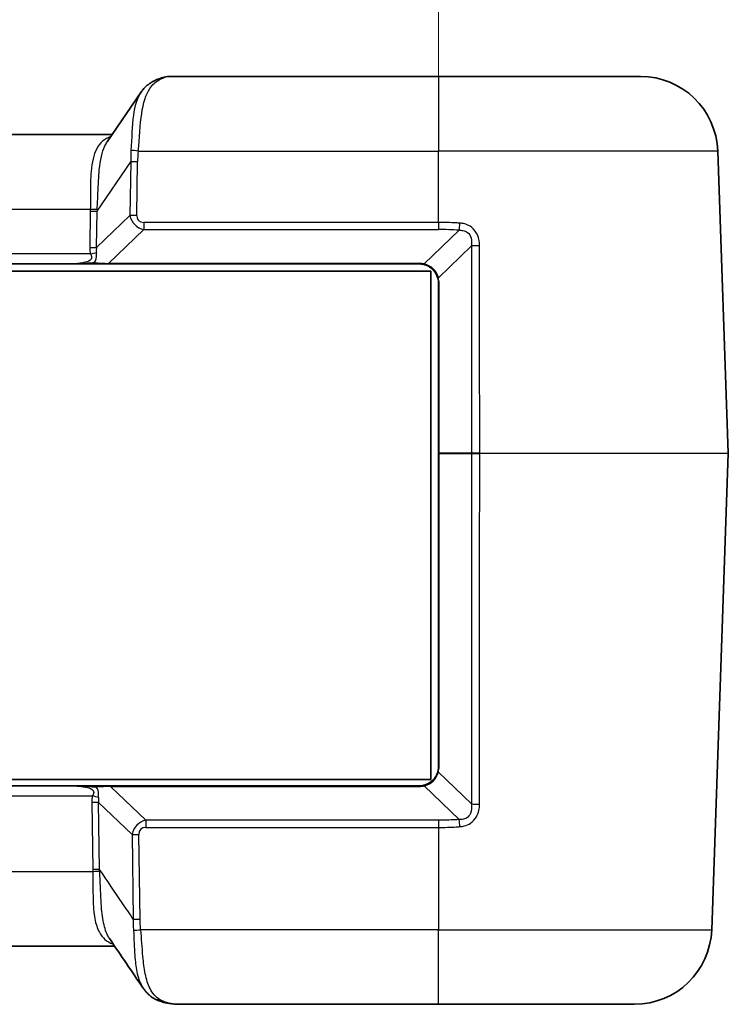
# Model space of a CAD drawing. Units: millimetres. Extents: x 0 to 5253, y 0 to 564.
# Drawn here: x 859 to 896, y 471 to 521 of the extents above; entities that cross this region are included whole.
import ezdxf

# ---------------------------------------------------------------- set-up
doc = ezdxf.new("R2010")
doc.units = ezdxf.units.MM
doc.header["$LTSCALE"] = 1.5
doc.layers.get('Defpoints').update_dxf_attribs({"lineweight": 25})
for name, color, linetype, lineweight in [('Dimension (ISO)', 7, 'Continuous', 18), ('Dimension (ISO) @ 1', 7, 'Continuous', 18), ('Visible (ISO)', 7, 'Continuous', 35), ('Visible Narrow (ISO)', 7, 'Continuous', 25)]:
    doc.layers.add(name, color=color, linetype=linetype, lineweight=lineweight)
doc.styles.add('Note Text (TK)', font='txt')
doc.dimstyles.new('Default - Method 1b (TK)', dxfattribs={"dimscale": 1.5, "dimtxt": 2.5, "dimasz": 2.5, "dimexe": 1, "dimexo": 1.5, "dimgap": 1, "dimtad": 1, "dimtoh": 1, "dimrnd": 1e-08, "dimdsep": 46, "dimtxsty": 'Note Text (TK)', "dimcen": 0.09, "dimdle": 5, "dimclrd": 100, "dimclre": 100, "dimclrt": 7, "dimadec": 1, "dimazin": 1, "dimtfac": 1, "dimtmove": 0, "dimatfit": 3, "dimfxl": 1, "dimtolj": 1, "dimlwd": -1, "dimlwe": -1, "dimarcsym": 0})

# ---------------------------------------------------------------- blocks, each defined once
blk = doc.blocks.new('*D24')
at = {"layer": 'Defpoints', "color": 0}
for p in [(880.51, 531.812), (825.51, 507.812), (880.51, 507.812)]:
    blk.add_point(p, dxfattribs=at)
at = {"layer": 'Dimension (ISO)', "color": 100}
for p, q in [((825.51, 510.812), (825.51, 533.812)), ((880.51, 510.812), (880.51, 533.812)), ((830.51, 531.812), (875.51, 531.812))]:
    blk.add_line(p, q, dxfattribs=at)
for points in [[(830.51, 532.645), (830.51, 530.978), (825.51, 531.812)], [(875.51, 532.645), (875.51, 530.978), (880.51, 531.812)]]:
    blk.add_solid(points, dxfattribs=at)
at = {"layer": 'Dimension (ISO)', "color": 7, "insert": (849.743, 536.312), "char_height": 5, "attachment_point": 4, "style": 'Note Text (TK)'}
blk.add_mtext('\\A1;55', dxfattribs=at)

msp = doc.modelspace()

# ---------------------------------------------------------------- linework, layer by layer
at = {"layer": 'Visible (ISO)'}
for p, q in [((880.51, 518.5118), (866.6384, 518.5118)), ((880.51, 518.5118), (890.9663, 518.5118)), ((863.3636, 515.1253), (865.1059, 517.6832)), ((863.6268, 515.5118), (842.3932, 515.5118)), ((895.5099, 499.0153), (894.9639, 514.6514)), ((825.91, 508.4368), (880.11, 508.4368)), ((844.5655, 508.8118), (861.4546, 508.8118)), ((861.4546, 508.8118), (862.7342, 508.8118)), ((863.4254, 508.8118), (862.7342, 508.8118)), ((863.4254, 508.8118), (879.51, 508.8118)), ((880.11, 508.4368), (880.11, 482.1368)), ((880.51, 507.8118), (880.51, 499.0118)), ((880.51, 499.0118), (880.51, 482.8118)), ((894.6496, 474.3722), (895.5099, 499.0083)), ((880.11, 482.1368), (825.91, 482.1368)), ((861.5617, 481.8118), (844.4584, 481.8118)), ((862.8412, 481.8118), (861.5617, 481.8118)), ((862.8412, 481.8118), (863.5325, 481.8118)), ((879.51, 481.8118), (863.5325, 481.8118)), ((842.2654, 473.5118), (863.7547, 473.5118)), ((867.1883, 470.5118), (880.51, 470.5118)), ((890.652, 470.5118), (880.51, 470.5118))]:
    msp.add_line(p, q, dxfattribs=at)
for centre, radius, start, end in [((890.9663, 514.5118), 4, 2, 90), ((879.51, 507.8118), 1, 76.0789, 90), ((879.51, 507.8118), 1, 0, 14.89834), ((895.41, 499.0118), 0.1, 358, 2), ((879.51, 482.8118), 1, 345.10166, 0), ((879.51, 482.8118), 1, 270, 283.9211), ((890.652, 474.5118), 4, 270, 358)]:
    msp.add_arc(centre, radius, start, end, dxfattribs=at)
msp.add_ellipse((-1742.2459, -3006.7956), major_axis=(205.2416, -5118.0239), ratio=0.7116966, start_param=2.2890843, end_param=2.2897655, dxfattribs=at)
for points, knots in [([(865.1059, 517.6832), (865.1434, 517.7383), (865.1836, 517.7913), (865.2695, 517.8926), (865.3151, 517.9409), (865.4116, 518.0316), (865.4624, 518.0742), (865.5684, 518.1529), (865.6236, 518.1891), (865.7373, 518.2548), (865.7959, 518.2844), (865.8557, 518.3107)], [0.33358561, 0.33358561, 0.33358561, 0.33358561, 0.35704824, 0.35704824, 0.38051086, 0.38051086, 0.40397349, 0.40397349, 0.42743611, 0.42743611, 0.45089874, 0.45089874, 0.45089874, 0.45089874]), ([(866.6384, 518.5118), (866.5849, 518.5118), (866.5327, 518.5079), (866.4295, 518.4947), (866.3785, 518.4853), (866.2764, 518.4618), (866.2253, 518.4478), (866.1221, 518.4155), (866.07, 518.3973), (865.9641, 518.3569), (865.9104, 518.3348), (865.8557, 518.3107)], [0.41395365, 0.41395365, 0.41395365, 0.41395365, 0.47440983, 0.47440983, 0.53486601, 0.53486601, 0.5953222, 0.5953222, 0.65577838, 0.65577838, 0.71623457, 0.71623457, 0.71623457, 0.71623457]), ([(879.7506, 508.7824), (879.8088, 508.768), (879.8662, 508.7482), (880.0104, 508.6831), (880.0942, 508.6294), (880.265, 508.48), (880.3449, 508.3766), (880.4338, 508.2012), (880.4587, 508.1355), (880.4764, 508.0689)], [0, 0, 0, 0, 0.02034502, 0.02034502, 0.05289706, 0.05289706, 0.09521472, 0.09521472, 0.11889341, 0.11889341, 0.11889341, 0.11889341]), ([(880.4764, 482.5547), (880.4525, 482.4648), (880.4154, 482.3765), (880.2865, 482.1632), (880.1745, 482.0487), (879.9528, 481.9087), (879.8529, 481.8665), (879.7506, 481.8412)], [-0.11889568, -0.11889568, -0.11889568, -0.11889568, -0.08692784, -0.08692784, -0.0357793, -0.0357793, 0, 0, 0, 0]), ([(863.6432, 473.6349), (863.6439, 473.635), (863.6445, 473.635), (863.6531, 473.6363), (863.6611, 473.6372), (863.669, 473.6378)], [-0.0002248588, -0.0002248588, -0.0002248588, -0.0002248588, 0, 0, 0.0027946449, 0.0027946449, 0.0027946449, 0.0027946449]), ([(865.8326, 470.7846), (865.7848, 470.8111), (865.7381, 470.8398), (865.6476, 470.9019), (865.6038, 470.9351), (865.5195, 471.0059), (865.479, 471.0433), (865.4017, 471.122), (865.3649, 471.1633), (865.295, 471.249), (865.262, 471.2934), (865.2309, 471.3393)], [0.000465528, 0.000465528, 0.000465528, 0.000465528, 0.020005962, 0.020005962, 0.039546395, 0.039546395, 0.059086829, 0.059086829, 0.078627262, 0.078627262, 0.098167696, 0.098167696, 0.098167696, 0.098167696]), ([(865.8326, 470.7846), (865.8655, 470.7664), (865.9016, 470.7543), (865.9811, 470.7429), (866.0244, 470.7449), (866.0687, 470.7548), (866.0694, 470.7549), (866.0701, 470.7551)], [0.020799058, 0.020799058, 0.020799058, 0.020799058, 0.035247175, 0.035247175, 0.050970013, 0.050970013, 0.05120756, 0.05120756, 0.05120756, 0.05120756]), ([(865.848, 470.7766), (865.9313, 470.7365), (866.0166, 470.7017), (866.1898, 470.6419), (866.2778, 470.6169), (866.4556, 470.5757), (866.5455, 470.5594), (866.7267, 470.5344), (866.8181, 470.5256), (867.0022, 470.5143), (867.0949, 470.5118), (867.1883, 470.5118)], [1.97913675, 1.97913675, 1.97913675, 1.97913675, 2.01258652, 2.01258652, 2.04603629, 2.04603629, 2.07948606, 2.07948606, 2.11293583, 2.11293583, 2.1463856, 2.1463856, 2.1463856, 2.1463856])]:
    msp.add_open_spline(points, degree=3, knots=knots, dxfattribs=at)
at = {"layer": 'Visible Narrow (ISO)'}
for p, q in [((880.51, 518.5118), (880.51, 514.6514)), ((864.9708, 514.6514), (880.51, 514.6514)), ((894.9639, 514.6514), (880.51, 514.6514)), ((880.51, 510.9616), (880.51, 514.6514)), ((862.8376, 511.5372), (864.5819, 514.0981)), ((864.5819, 514.0981), (864.5417, 511.3203)), ((864.8951, 511.3203), (864.9352, 514.0981)), ((843.5332, 511.6514), (862.4869, 511.6514)), ((862.4842, 511.5372), (862.4572, 509.6706)), ((862.8106, 509.6706), (862.8376, 511.5372)), ((864.5417, 511.3203), (862.8106, 509.6706)), ((865.2613, 510.9616), (865.2613, 510.5906)), ((880.51, 510.9616), (865.2613, 510.9616)), ((880.51, 510.9616), (880.51, 510.5906)), ((863.4254, 508.8411), (865.2613, 510.5906)), ((865.2613, 510.5906), (880.51, 510.5906)), ((881.5781, 510.5514), (879.7747, 508.8088)), ((880.5024, 508.0971), (882.2131, 509.7501)), ((862.4953, 509.3292), (843.5248, 509.3292)), ((863.4254, 508.8411), (863.4254, 508.8118)), ((879.51, 508.8411), (863.4254, 508.8411)), ((879.51, 508.8411), (879.51, 508.8118)), ((880.5393, 499.0142), (880.5393, 507.8142)), ((882.2165, 499.0142), (880.5393, 499.0142)), ((880.5393, 499.0093), (882.2165, 499.0093)), ((880.5393, 482.8093), (880.5393, 499.0093)), ((882.641, 499.0153), (895.5099, 499.0153)), ((895.5099, 499.0083), (882.641, 499.0083)), ((882.2106, 480.8759), (880.5024, 482.5265)), ((863.5325, 481.7825), (863.5325, 481.8118)), ((865.3684, 480.033), (863.5325, 481.7825)), ((863.5325, 481.7825), (879.51, 481.7825)), ((879.51, 481.7825), (879.51, 481.8118)), ((879.7747, 481.8148), (881.5774, 480.0729)), ((843.4178, 481.2943), (862.6023, 481.2943)), ((862.5643, 480.953), (862.6144, 477.4855)), ((862.9678, 477.4855), (862.9176, 480.953)), ((862.9176, 480.953), (864.6488, 479.3033)), ((865.3684, 480.033), (865.3684, 479.662)), ((880.51, 480.033), (865.3684, 480.033)), ((880.51, 480.033), (880.51, 479.662)), ((864.6488, 479.3033), (864.7122, 474.9205)), ((865.0655, 474.9205), (865.0021, 479.3033)), ((865.3684, 479.662), (880.51, 479.662)), ((880.51, 479.662), (880.51, 474.3722)), ((862.617, 477.3722), (843.4031, 477.3722)), ((880.51, 474.3722), (865.1004, 474.3722)), ((880.51, 474.3722), (894.6496, 474.3722)), ((880.51, 470.5118), (880.51, 474.3722))]:
    msp.add_line(p, q, dxfattribs=at)
for centre, start, end in [((879.51, 507.7411), 76.0789, 90), ((879.4393, 507.8142), 0, 14.89834), ((879.4393, 482.8093), 345.10166, 0), ((879.51, 482.8825), 270, 283.9211)]:
    msp.add_arc(centre, 1.1, start, end, dxfattribs=at)
for centre, major_axis, ratio, start_param, end_param in [((866.0572, 517.8531), (-0.2015, 0.4576), 0.7908628, 5.775174, 6.2831853), ((863.3386, 514.5118), (3.5095, 3.9323), 0.2087459, 0.18419, 0.4864709), ((869.94, 517.675), (-4.2436, -6.0608), 0.5405188, 5.5533847, 5.6588888), ((864.9708, 514.6339), (0.497, -0.0551), 0.0346875, 1.5746395, 2.4382381), ((869.94, 517.6924), (-4.1008, -5.8783), 0.4882297, 5.5524155, 5.6579196), ((864.9352, 514.0807), (0.4999, -0.0072), 0.0348959, 1.5713011, 2.3561946), ((868.9189, 516.1584), (-5.2724, -7.5578), 0.4882297, 5.6404877, 5.6579196), ((862.4842, 511.5546), (-0.4999, 0.0072), 0.0348959, 1.5713011, 2.3561946), ((862.4869, 511.6688), (-0.4998, 0.0156), 0.0348824, 1.5718884, 2.3694596), ((868.9189, 516.1759), (-5.1308, -7.3744), 0.4451637, 5.6399003, 5.6573322), ((864.8951, 511.3028), (0.4999, -0.0072), 0.0348959, 1.5713011, 2.3561946), ((865.6073, 511.6274), (-0.8683, -0.7315), 0.8803131, 5.8142454, 6.8900576), ((865.6073, 511.6448), (-0.627, -0.5755), 0.5872925, 5.7765343, 6.8523464), ((881.5781, 510.9049), (0.0366, 0.4987), 0.0730886, 3.9296761, 4.7527599), ((880.51, 495.998), (0, 14.5926), 0.9993901, 6.2098795, 6.2831853), ((864.5939, 510.6442), (-1.8809, -1.7266), 0.5872925, 5.7765343, 5.9780714), ((862.4572, 509.688), (-0.4999, 0.0072), 0.0348959, 1.5713011, 2.3561946), ((862.4953, 509.3467), (-0.4844, -0.1239), 0.0338123, 1.5621483, 2.251217), ((864.5939, 510.6617), (-1.6627, -1.5443), 0.4405241, 5.7738165, 5.9753536), ((882.5665, 509.7377), (0.5, 0.0002), 0.0352267, 1.4247629, 2.3558783), ((862.7342, 508.9118), (0, -0.1), 0.4574834, 5.1007512, 6.2831853), ((862.7576, 508.9118), (-1.3742, 0.0713), 0.0299895, 1.5244665, 2.0798275), ((879.7747, 508.8795), (-0.0241, -0.0971), 0.2339112, 0, 0.814355), ((880.5731, 508.0946), (-0.0966, -0.0257), 0.2792787, 5.4557708, 6.2831853), ((880.61, 507.8118), (-0.1, 0), 0.0348995, 5.4974825, 6.2831853), ((880.61, 499.0118), (-0.1, 0), 0.0348995, 5.4974825, 6.2831832), ((880.61, 499.0118), (-0.1, 0), 0.0348995, 0, 0.7857028), ((880.61, 499.0118), (0, 0.1), 0.7071068, 1.5461086, 1.595484), ((882.2872, 499.0118), (0, 0.1), 0.7071068, 1.5461086, 1.595484), ((882.6268, 499.0118), (0, 0.1), 0.1420637, 4.6774824, 4.7472956), ((880.5731, 482.529), (-0.0966, 0.0257), 0.2792787, 0, 0.8274145), ((880.61, 482.8118), (-0.1, 0), 0.0348995, 0, 0.7857028), ((862.8412, 481.7118), (0, 0.1), 0.4574834, 0, 1.1824341), ((862.8646, 481.7118), (1.3742, 0.0713), 0.0299895, 1.0617651, 1.6171262), ((879.7747, 481.7441), (-0.0241, 0.0971), 0.2339112, 5.4688303, 6.2831853), ((864.701, 479.9793), (-1.8809, 1.7266), 0.5872925, 0.3051139, 0.506651), ((862.5643, 480.9355), (-0.4999, -0.0072), 0.0348959, 3.9269907, 4.7118842), ((862.6023, 481.2769), (-0.4844, 0.1239), 0.0338123, 4.0319683, 4.721037), ((864.701, 479.9619), (-1.6627, 1.5443), 0.4405241, 0.3078317, 0.5093689), ((882.5641, 480.8882), (-0.5, 0.0002), 0.0352377, 0.7857147, 1.7193908), ((865.7143, 478.9962), (-0.8683, 0.7315), 0.8803131, 5.676313, 6.7521252), ((881.5774, 479.7193), (-0.0373, 0.4986), 0.0743984, 4.6718194, 5.4950042), ((865.0021, 479.3207), (-0.4999, -0.0072), 0.0348959, 0.785398, 1.5702916), ((865.7143, 478.9787), (-0.627, 0.5755), 0.5872925, 5.7140242, 6.7898363), ((862.6144, 477.4681), (-0.4999, -0.0072), 0.0348959, 3.9269907, 4.7118842), ((862.617, 477.3547), (-0.4998, -0.0156), 0.0348826, 3.9138269, 4.7113019), ((865.0655, 474.9379), (-0.4999, -0.0072), 0.0348959, 0.785398, 1.5702916), ((865.1004, 474.3896), (-0.497, -0.0546), 0.0346914, 0.7041124, 1.5669884)]:
    msp.add_ellipse(centre, major_axis=major_axis, ratio=ratio, start_param=start_param, end_param=end_param, dxfattribs=at)
for points, knots in [([(864.9708, 514.6514), (865.0367, 515.3318), (865.0616, 516.0099), (865.2258, 517.1268), (865.3558, 517.5762), (865.6996, 518.0874), (865.8625, 518.2325), (866.0572, 518.3304)], [0, 0, 0, 0, 0.1798099, 0.1798099, 0.3466338, 0.3466338, 0.45089874, 0.45089874, 0.45089874, 0.45089874]), ([(865.106, 517.6832), (864.9039, 517.3852), (864.7827, 516.9816), (864.6381, 515.9593), (864.6356, 515.3194), (864.593, 514.6871)], [-0.33358561, -0.33358561, -0.33358561, -0.33358561, -0.1798099, -0.1798099, 0, 0, 0, 0]), ([(863.5519, 515.4017), (863.2286, 515.2899), (862.9854, 515.0811), (862.6563, 514.4625), (862.5688, 514.0588), (862.4993, 513.2345), (862.4971, 512.8406), (862.4961, 512.1756), (862.4961, 511.9139), (862.4869, 511.6514)], [-0.60346035, -0.60346035, -0.60346035, -0.60346035, -0.41506817, -0.41506817, -0.23059343, -0.23059343, -0.08868978, -0.08868978, 0, 0, 0, 0]), ([(862.8445, 511.6455), (862.8647, 511.9256), (862.8757, 512.2034), (862.9025, 512.9063), (862.9178, 513.3199), (863.0047, 514.181), (863.0923, 514.5993), (863.2797, 514.9906), (863.3198, 515.0607), (863.3637, 515.1249)], [0, 0, 0, 0, 0.08868978, 0.08868978, 0.23059343, 0.23059343, 0.41506817, 0.41506817, 0.45976555, 0.45976555, 0.45976555, 0.45976555]), ([(881.616, 510.9224), (881.5529, 510.9269), (881.4897, 510.931), (881.1214, 510.9526), (880.8157, 510.9616), (880.51, 510.9616)], [-0.073305813, -0.073305813, -0.073305813, -0.073305813, -0.060728373, -0.060728373, 0, 0, 0, 0]), ([(882.6393, 509.7552), (882.6393, 509.9357), (882.6102, 510.1176), (882.4743, 510.4452), (882.3693, 510.5911), (882.1246, 510.7827), (881.9999, 510.8432), (881.7861, 510.9026), (881.7014, 510.9163), (881.616, 510.9224)], [0, 0, 0, 0, 0.05419381, 0.05419381, 0.10590056, 0.10590056, 0.14567499, 0.14567499, 0.17053401, 0.17053401, 0.17053401, 0.17053401]), ([(881.5781, 510.5514), (881.6413, 510.5553), (881.7031, 510.5531), (881.8562, 510.5284), (881.9424, 510.4939), (882.1035, 510.3695), (882.1656, 510.2669), (882.2308, 510.0269), (882.2326, 509.8893), (882.2131, 509.7501)], [-0.17053401, -0.17053401, -0.17053401, -0.17053401, -0.14567499, -0.14567499, -0.10590056, -0.10590056, -0.05419381, -0.05419381, 0, 0, 0, 0]), ([(862.6918, 508.8739), (862.7167, 508.9058), (862.7382, 508.9399), (862.8235, 509.1163), (862.8206, 509.2723), (862.8033, 509.4119)], [0.22229959, 0.22229959, 0.22229959, 0.22229959, 0.23707404, 0.23707404, 0.295394177, 0.295394177, 0.295394177, 0.295394177]), ([(882.2131, 509.7501), (882.2137, 507.8762), (882.2143, 506.0023), (882.2155, 502.4237), (882.216, 500.719), (882.2165, 499.0142)], [-1.1250378, -1.1250378, -1.1250378, -1.1250378, -0.5625189, -0.5625189, -0.0507891, -0.0507891, -0.0507891, -0.0507891]), ([(882.641, 499.0153), (882.6407, 500.7213), (882.6405, 502.4274), (882.6399, 506.0074), (882.6396, 507.8813), (882.6393, 509.7552)], [0.0503802, 0.0503802, 0.0503802, 0.0503802, 0.5625189, 0.5625189, 1.1250378, 1.1250378, 1.1250378, 1.1250378]), ([(862.4953, 509.3292), (862.5434, 509.2351), (862.5834, 509.135), (862.4868, 508.9785), (862.3609, 508.9287), (862.1395, 508.8737), (862.0487, 508.8579), (861.9569, 508.8455), (861.7902, 508.8231), (861.619, 508.8118), (861.4546, 508.8118)], [-0.29539418, -0.29539418, -0.29539418, -0.29539418, -0.23707404, -0.23707404, -0.18207284, -0.18207284, -0.14769709, -0.14769709, -0.14769709, -0.08530802, -0.08530802, -0.08530802, -0.08530802]), ([(862.6918, 508.8739), (862.5907, 508.864), (862.4756, 508.8526), (862.2706, 508.8372), (862.1826, 508.8319), (862.0941, 508.8275), (861.9883, 508.8223), (861.8816, 508.8184), (861.6681, 508.8132), (861.5611, 508.8118), (861.4546, 508.8118)], [-0.13072502, -0.13072502, -0.13072502, -0.13072502, -0.09248416, -0.09248416, -0.06496751, -0.06496751, -0.06496751, -0.03208876, -0.03208876, 0.00079, 0.00079, 0.00079, 0.00079]), ([(880.5024, 508.0971), (880.4856, 508.1646), (880.4615, 508.231), (880.3741, 508.408), (880.2946, 508.5117), (880.123, 508.6603), (880.0384, 508.7132), (879.8922, 508.7765), (879.8339, 508.7954), (879.7747, 508.8088)], [-0.11889341, -0.11889341, -0.11889341, -0.11889341, -0.09521472, -0.09521472, -0.05289706, -0.05289706, -0.02034502, -0.02034502, 0, 0, 0, 0]), ([(882.2165, 499.0093), (882.2156, 496.0717), (882.2147, 493.134), (882.2127, 487.0895), (882.2117, 483.9827), (882.2106, 480.8759)], [0.0507891, 0.0507891, 0.0507891, 0.0507891, 0.9326296, 0.9326296, 1.8652592, 1.8652592, 1.8652592, 1.8652592]), ([(882.641, 499.0153), (882.5966, 499.0153), (882.5513, 499.0153), (882.4747, 499.0152), (882.4429, 499.0152), (882.4121, 499.0151), (882.3754, 499.015), (882.3401, 499.0149), (882.2744, 499.0146), (882.2439, 499.0144), (882.2165, 499.0142)], [0, 0, 0, 0, 0.010762523, 0.010762523, 0.018552386, 0.018552386, 0.018552386, 0.027828579, 0.027828579, 0.037104773, 0.037104773, 0.037104773, 0.037104773]), ([(882.2165, 499.0093), (882.2439, 499.0091), (882.2744, 499.0089), (882.3401, 499.0087), (882.3754, 499.0085), (882.4121, 499.0084), (882.4429, 499.0084), (882.4747, 499.0083), (882.5513, 499.0082), (882.5966, 499.0082), (882.641, 499.0083)], [-0.037104773, -0.037104773, -0.037104773, -0.037104773, -0.027828579, -0.027828579, -0.018552386, -0.018552386, -0.018552386, -0.010762523, -0.010762523, 0, 0, 0, 0]), ([(882.6381, 480.8708), (882.6386, 483.9776), (882.6391, 487.0844), (882.6401, 493.1303), (882.6405, 496.0693), (882.641, 499.0083)], [-1.8652592, -1.8652592, -1.8652592, -1.8652592, -0.9326296, -0.9326296, -0.0503802, -0.0503802, -0.0503802, -0.0503802]), ([(879.7747, 481.8148), (879.8789, 481.8384), (879.9801, 481.8791), (880.204, 482.0171), (880.3162, 482.1314), (880.4436, 482.3461), (880.4797, 482.4354), (880.5024, 482.5265)], [0, 0, 0, 0, 0.0357793, 0.0357793, 0.08692784, 0.08692784, 0.11889568, 0.11889568, 0.11889568, 0.11889568]), ([(861.5617, 481.8118), (861.6725, 481.8118), (861.7863, 481.8064), (862.0513, 481.7827), (862.2037, 481.7613), (862.4468, 481.6993), (862.5447, 481.6638), (862.6626, 481.5603), (862.6725, 481.4928), (862.6439, 481.381), (862.6243, 481.3374), (862.6023, 481.2943)], [0.08283469, 0.08283469, 0.08283469, 0.08283469, 0.12491665, 0.12491665, 0.18098401, 0.18098401, 0.22359529, 0.22359529, 0.26626532, 0.26626532, 0.29293409, 0.29293409, 0.29293409, 0.29293409]), ([(861.5617, 481.8118), (861.668, 481.8118), (861.7748, 481.8104), (861.9855, 481.8052), (862.0895, 481.8015), (862.3246, 481.7901), (862.4559, 481.7813), (862.6568, 481.7637), (862.7311, 481.7563), (862.7989, 481.7496)], [-0.13149073, -0.13149073, -0.13149073, -0.13149073, -0.09865936, -0.09865936, -0.06661295, -0.06661295, -0.02562037, -0.02562037, 0, 0, 0, 0]), ([(862.9103, 481.2117), (862.9182, 481.2755), (862.9228, 481.3417), (862.9142, 481.5171), (862.8839, 481.6298), (862.8113, 481.7333), (862.8052, 481.7415), (862.7989, 481.7496)], [-0.292934094, -0.292934094, -0.292934094, -0.292934094, -0.266265322, -0.266265322, -0.223595287, -0.223595287, -0.219839944, -0.219839944, -0.219839944, -0.219839944]), ([(882.2106, 480.8759), (882.2351, 480.701), (882.2259, 480.5278), (882.1218, 480.2899), (882.0555, 480.2098), (881.902, 480.1148), (881.8238, 480.089), (881.6876, 480.0709), (881.633, 480.0695), (881.5774, 480.0729)], [-0.17051372, -0.17051372, -0.17051372, -0.17051372, -0.10246866, -0.10246866, -0.05692704, -0.05692704, -0.02189501, -0.02189501, 0, 0, 0, 0]), ([(881.616, 479.7019), (881.6912, 479.7073), (881.7659, 479.7187), (881.9556, 479.7664), (882.0676, 479.814), (882.2963, 479.9657), (882.4028, 480.0825), (882.5918, 480.4141), (882.6381, 480.6441), (882.6381, 480.8708)], [0, 0, 0, 0, 0.02189501, 0.02189501, 0.05692704, 0.05692704, 0.10246866, 0.10246866, 0.17051372, 0.17051372, 0.17051372, 0.17051372]), ([(881.5774, 480.0729), (881.5166, 480.0683), (881.4557, 480.0641), (881.1002, 480.0421), (880.8051, 480.033), (880.51, 480.033)], [-0.074629173, -0.074629173, -0.074629173, -0.074629173, -0.061839476, -0.061839476, 0, 0, 0, 0]), ([(880.51, 479.662), (880.8158, 479.662), (881.1216, 479.6711), (881.4899, 479.6931), (881.553, 479.6973), (881.616, 479.7019)], [0, 0, 0, 0, 0.061839476, 0.061839476, 0.074629173, 0.074629173, 0.074629173, 0.074629173]), ([(862.6144, 477.4855), (862.6147, 477.4666), (862.6151, 477.4477), (862.6159, 477.41), (862.6164, 477.3911), (862.617, 477.3722)], [0, 0, 0, 0, 0.005671504, 0.005671504, 0.011343009, 0.011343009, 0.011343009, 0.011343009]), ([(862.617, 477.3722), (862.6341, 476.8857), (862.6211, 476.402), (862.6415, 475.5896), (862.6657, 475.2487), (862.7217, 474.9478), (862.7723, 474.6751), (862.8489, 474.4355), (863.1157, 473.9473), (863.3422, 473.7485), (863.6393, 473.6363), (863.6406, 473.6358), (863.6419, 473.6354), (863.6432, 473.6349)], [-0.59553564, -0.59553564, -0.59553564, -0.59553564, -0.43115398, -0.43115398, -0.29776782, -0.29776782, -0.29776782, -0.17691892, -0.17691892, 0, 0, 0, 0.00078015, 0.00078015, 0.00078015, 0.00078015]), ([(862.9746, 477.3781), (862.9734, 477.396), (862.9721, 477.4139), (862.9698, 477.4497), (862.9688, 477.4676), (862.9678, 477.4855)], [-0.011343009, -0.011343009, -0.011343009, -0.011343009, -0.005671504, -0.005671504, 0, 0, 0, 0]), ([(864.7122, 474.9205), (864.5198, 475.2035), (864.3274, 475.4865), (864.135, 475.7695), (863.746, 476.3416), (863.3569, 476.9136), (862.9678, 477.4855)], [-1.45905795, -1.45905795, -1.45905795, -1.45905795, -1.34328572, -1.34328572, -1.34328572, -1.10921052, -1.10921052, -1.10921052, -1.10921052]), ([(863.4922, 473.8982), (863.4519, 473.9573), (863.4148, 474.0215), (863.2805, 474.2947), (863.207, 474.5424), (863.1546, 474.8258), (863.0969, 475.1386), (863.0651, 475.4945), (863.0192, 476.3477), (863.012, 476.8589), (862.9746, 477.3781)], [0.13579679, 0.13579679, 0.13579679, 0.13579679, 0.17691892, 0.17691892, 0.29776782, 0.29776782, 0.29776782, 0.43115398, 0.43115398, 0.59553564, 0.59553564, 0.59553564, 0.59553564]), ([(864.7122, 474.9205), (864.7089, 474.8227), (864.7084, 474.7252), (864.7121, 474.5306), (864.7164, 474.4336), (864.7228, 474.3369)], [-0.054993866, -0.054993866, -0.054993866, -0.054993866, -0.027496933, -0.027496933, 0, 0, 0, 0]), ([(865.1004, 474.3722), (865.0904, 474.4632), (865.0824, 474.5545), (865.0706, 474.7373), (865.0668, 474.8289), (865.0655, 474.9205)], [0, 0, 0, 0, 0.027496933, 0.027496933, 0.054993866, 0.054993866, 0.054993866, 0.054993866]), ([(864.7228, 474.3369), (864.752, 473.8973), (864.76, 473.4537), (864.8113, 472.7378), (864.844, 472.4516), (864.8985, 472.1924), (864.9575, 471.911), (865.0422, 471.6618), (865.1819, 471.4147), (865.2058, 471.3762), (865.2309, 471.3394)], [-0.43195924, -0.43195924, -0.43195924, -0.43195924, -0.30695627, -0.30695627, -0.21597962, -0.21597962, -0.21597962, -0.11726647, -0.11726647, -0.0981677, -0.0981677, -0.0981677, -0.0981677]), ([(866.0701, 470.7551), (865.868, 470.8843), (865.7052, 471.0744), (865.472, 471.5421), (865.3916, 471.8019), (865.3319, 472.0968), (865.2769, 472.3685), (865.2394, 472.6696), (865.1699, 473.4268), (865.1459, 473.8991), (865.1004, 474.3722)], [0.00137271, 0.00137271, 0.00137271, 0.00137271, 0.11726647, 0.11726647, 0.21597962, 0.21597962, 0.21597962, 0.30695627, 0.30695627, 0.43195924, 0.43195924, 0.43195924, 0.43195924]), ([(867.1883, 470.5118), (867.0841, 470.5118), (866.9828, 470.5158), (866.5863, 470.5511), (866.3132, 470.6222), (866.0701, 470.7551)], [-2.1463856, -2.1463856, -2.1463856, -2.1463856, -2.10509965, -2.10509965, -1.97999484, -1.97999484, -1.97999484, -1.97999484])]:
    msp.add_open_spline(points, degree=3, knots=knots, dxfattribs=at)
msp.add_open_spline([(863.6432, 473.6349), (863.6552, 473.6307), (863.6672, 473.6267), (863.6792, 473.6228)], degree=3, dxfattribs=at)

# ---------------------------------------------------------------- dimensions: what is measured, and where the dimension line sits
at = {"layer": 'Dimension (ISO) @ 1', "color": 100}
dim = msp.add_linear_dim(base=(880.51, 531.8118), p1=(825.51, 507.8118), p2=(880.51, 507.8118), dimstyle='Default - Method 1b (TK)', override={"dimscale": 1, "dimtxt": 5, "dimasz": 5, "dimexe": 2, "dimexo": 3, "dimgap": 2, "dimtoh": 0, "dimdec": 2, "dimcen": 0.18, "dimtol": 0, "dimlim": 0, "dimtp": 0, "dimtm": 0, "dimtdec": 2, "dimtix": 0, "dimtofl": 0, "dimtmove": 0, "dimatfit": 1}, dxfattribs=at)
dim.commit()
dim.dimension.update_dxf_attribs({"geometry": '*D24', "text_midpoint": (853.01, 531.8118), "dimtype": 160})

doc.saveas('drawing.dxf')
